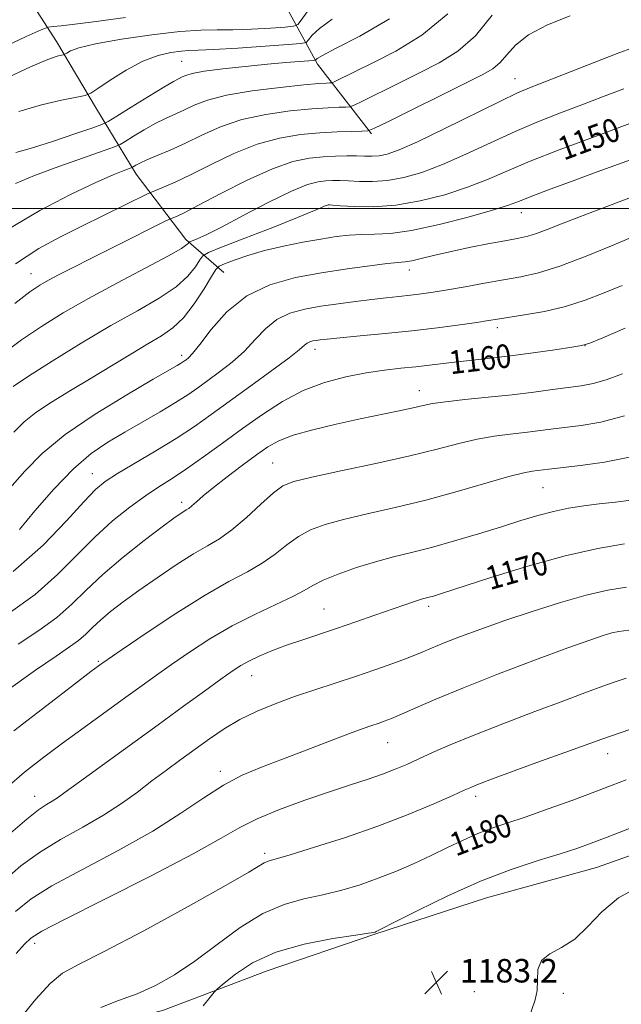
# Model space of a CAD drawing. Extents: x 2069800 to 2072700, y 344800 to 347700.
# Drawn here: x 2071195 to 2071399, y 345729 to 346064 of the extents above; entities that cross this region are included whole.
import ezdxf
from ezdxf.enums import TextEntityAlignment as Align

# ---------------------------------------------------------------- set-up
doc = ezdxf.new("R2010")
doc.units = 0
doc.header["$MEASUREMENT"] = 0
for name, color, linetype, lineweight in [('32000', 7, 'Continuous', 0), ('DTM HARD BREAKLINE', 7, 'Continuous', 0), ('DTM SPOT ELEVATION', 2, 'Continuous', 13), ('INDEX CONTOUR', 41, 'Continuous', 13), ('INDEX CONTOUR LABEL', 244, 'Continuous', 0), ('INTERMEDIATE CONTOUR', 44, 'Continuous', 0), ('SPOT ELEVATION', 7, 'Continuous', 0)]:
    doc.layers.add(name, color=color, linetype=linetype, lineweight=lineweight)
doc.styles.add('Style-ITALICS', font='ITALICS.shx')

# ---------------------------------------------------------------- blocks, each defined once
blk = doc.blocks.new('SPOT')
at = {"layer": 'SPOT ELEVATION'}
for p, q in [((-3.91, -3.91), (3.82, 3.81)), ((-1.65, 3.77), (1.72, -3.93))]:
    blk.add_line(p, q, dxfattribs=at)

msp = doc.modelspace()

# ---------------------------------------------------------------- linework, layer by layer
at = {"layer": '32000', "flags": 128}
msp.add_lwpolyline([(2072500, 346000), (2070000, 346000)], dxfattribs=at)
at = {"layer": 'DTM HARD BREAKLINE'}
for points in [[(2071314.58, 346025.41, 1144.22), (2071296.24, 346049.07, 1138.44), (2071283.51, 346072.42, 1130.39), (2071267.11, 346097.59, 1124.16), (2071245.63, 346126.56, 1113.25), (2071222.09, 346155.64, 1103.85), (2071204.15, 346179.68, 1095.54), (2071187.3, 346197.81, 1091.06), (2071171.01, 346218.21, 1082.47)], [(2071264.38, 345978.18, 1152.94), (2071251.42, 345989.46, 1147.55), (2071234.57, 346011.59, 1142.62), (2071221.11, 346033.83, 1136.69), (2071207.47, 346056.8, 1133.34), (2071190.43, 346083.29, 1126.12), (2071176.07, 346102.25, 1119.39), (2071151.05, 346126, 1111.15), (2071128.25, 346144.06, 1098.4), (2071110, 346163.89, 1092.76), (2071092.6, 346185.14, 1086.74), (2071076.29, 346200.94, 1077.18)], [(2071220.19, 345720.92, 1180.96), (2071243.9, 345727.25, 1180.91), (2071279.05, 345740.61, 1183.08), (2071315.71, 345753.12, 1182.07), (2071353.63, 345765.44, 1182.97), (2071391.05, 345775.71, 1183.04), (2071427.5, 345788.64, 1183.22), (2071467.75, 345798.53, 1181.34), (2071490.32, 345812.9, 1178.5), (2071502.93, 345841.26, 1177.58), (2071503.36, 345872.37, 1175.2), (2071500.7, 345896.85, 1171.92), (2071496.16, 345916.05, 1168.66), (2071488.42, 345937.58, 1164.46), (2071481.08, 345950.85, 1163.68), (2071479.38, 345967.56, 1162.92), (2071494.47, 345985.57, 1160.63), (2071511.11, 346000.85, 1158.51), (2071548.7, 346015.48, 1157.7), (2071584.49, 346031.34, 1150.69), (2071599.36, 346045.22, 1147.84), (2071609.02, 346058.23, 1145.36), (2071620.83, 346070.7, 1145.59)]]:
    msp.add_polyline3d(points, dxfattribs=at)
at = {"layer": 'DTM SPOT ELEVATION'}
for p in [(2071250, 346050, 1137.06), (2071363.323, 346044.069, 1145.208), (2071300, 346000, 1150.28), (2071365.495, 345998.544, 1152.71), (2071198.767, 345977.728, 1145.208), (2071327.392, 345979, 1154.577), (2071357.306, 345959.388, 1158.451), (2071295.354, 345952.062, 1158.521), (2071387.15, 345953.33, 1160.01), (2071250, 345950, 1153.58), (2071330.826, 345937.939, 1161.339), (2071280.978, 345913.352, 1163.1), (2071219.609, 345909.744, 1157.253), (2071372.9, 345904.98, 1166.91), (2071250, 345900, 1161.57), (2071298.46, 345863.65, 1169.12), (2071333.98, 345864.65, 1170.36), (2071221.689, 345845.942, 1165.811), (2071273.794, 345841.081, 1170.742), (2071320.094, 345818.192, 1174.828), (2071394.84, 345814.457, 1178.666), (2071263.15, 345808.48, 1173.57), (2071200, 345800, 1169.31), (2071350, 345800, 1178.43), (2071278.19, 345780.59, 1177.63), (2071200, 345750, 1176.45), (2071349.528, 345733.502, 1183.808), (2071379.737, 345732.909, 1181.378)]:
    msp.add_point(p, dxfattribs=at)
at = {"layer": 'INDEX CONTOUR'}
for points in [[(2071340.478, 346066.137, 1140), (2071331.6351, 346058.871, 1140), (2071322.78, 346053.463, 1140), (2071315.028, 346049.518, 1140), (2071309.248, 346046.68, 1140), (2071301.6819, 346042.942, 1140), (2071301.035, 346042.713, 1140), (2071300.447, 346042.671, 1140), (2071299.293, 346042.631, 1140), (2071296.654, 346042.451, 1140), (2071291.542, 346041.997, 1140), (2071283.4781, 346041.17, 1140), (2071274.0281, 346039.995, 1140), (2071265.269, 346038.5271, 1140), (2071258.788, 346036.842, 1140), (2071254.232, 346035.093, 1140), (2071250.759, 346033.45, 1140), (2071244.477, 346030.576, 1140), (2071241.064, 346028.868, 1140), (2071237.286, 346026.739, 1140), (2071233.653, 346024.552, 1140), (2071230.826, 346022.795, 1140), (2071229.08, 346021.756, 1140), (2071227.139, 346020.92, 1140), (2071223.34, 346019.569, 1140), (2071216.6059, 346017.203, 1140), (2071208.2161, 346014.195, 1140), (2071200.035, 346011.134, 1140), (2071193.517, 346008.465, 1140)], [(2071404.22, 346029.58, 1150), (2071397.84, 346027.195, 1150), (2071388.769, 346023.822, 1150), (2071378.3359, 346019.886, 1150), (2071368.479, 346016.008, 1150), (2071360.597, 346012.669, 1150), (2071353.944, 346009.793, 1150), (2071347.235, 346007.1631, 1150), (2071339.517, 346004.653, 1150), (2071331.146, 346002.506, 1150), (2071322.806, 346001.055, 1150), (2071315.155, 346000.512, 1150), (2071308.734, 346000.594, 1150), (2071304.056, 346000.894, 1150), (2071301.42, 346001.086, 1150), (2071300.28, 346001.15, 1150), (2071299.876, 346001.146, 1150), (2071299.5589, 346001.11, 1150), (2071299.117, 346000.992, 1150), (2071298.449, 346000.719, 1150), (2071297.279, 346000.1681, 1150), (2071294.639, 345999.005, 1150), (2071289.387, 345996.845, 1150), (2071281.013, 345993.532, 1150), (2071271.533, 345989.838, 1150), (2071263.595, 345986.764, 1150), (2071259.133, 345984.986, 1150), (2071257.224, 345983.884, 1150), (2071256.233, 345982.515, 1150), (2071254.735, 345980.155, 1150), (2071252.155, 345976.962, 1150), (2071248.129, 345973.316, 1150), (2071242.378, 345969.473, 1150), (2071234.955, 345965.1899, 1150), (2071225.999, 345960.104, 1150), (2071215.893, 345954.091, 1150), (2071206.007, 345947.988, 1150), (2071197.953, 345942.874, 1150), (2071192.787, 345939.424, 1150)], [(2071400.782, 345959.221, 1160), (2071393.147, 345955.939, 1160), (2071388.775, 345954.138, 1160), (2071386.045, 345953.3039, 1160), (2071382.643, 345952.738, 1160), (2071376.869, 345951.891, 1160), (2071369.471, 345950.843, 1160), (2071361.812, 345949.829, 1160), (2071354.99, 345949.029, 1160), (2071343.787, 345947.838, 1160), (2071338.967, 345947.268, 1160), (2071334.332, 345946.692, 1160), (2071329.61, 345946.135, 1160), (2071324.552, 345945.593, 1160), (2071318.993, 345944.944, 1160), (2071312.79, 345944.038, 1160), (2071305.889, 345942.715, 1160), (2071298.59, 345940.78, 1160), (2071291.284, 345938.028, 1160), (2071284.267, 345934.3399, 1160), (2071277.466, 345929.9281, 1160), (2071270.712, 345925.0881, 1160), (2071263.935, 345920.13, 1160), (2071257.443, 345915.4239, 1160), (2071251.64, 345911.355, 1160), (2071246.755, 345908.135, 1160), (2071242.3161, 345905.299, 1160), (2071237.678, 345902.211, 1160), (2071232.3549, 345898.349, 1160), (2071226.511, 345893.653, 1160), (2071220.473, 345888.178, 1160), (2071214.408, 345882.018, 1160), (2071207.8521, 345875.419, 1160), (2071200.184, 345868.67, 1160), (2071191.096, 345862.055, 1160)], [(2071400.549, 345885.892, 1170), (2071391.543, 345884.308, 1170), (2071380.43, 345881.785, 1170), (2071367.666, 345878.238, 1170), (2071355.0939, 345874.376, 1170), (2071338.691, 345869.101, 1170), (2071335.587, 345868.124, 1170), (2071334.135, 345867.704, 1170), (2071331.94, 345867.131, 1170), (2071330.488, 345866.699, 1170), (2071328.447, 345866.024, 1170), (2071325.496, 345865, 1170), (2071315.708, 345861.555, 1170), (2071309.253, 345859.306, 1170), (2071302.654, 345857.055, 1170), (2071290.855, 345853.15, 1170), (2071285.663, 345851.3519, 1170), (2071280.893, 345849.546, 1170), (2071276.654, 345847.773, 1170), (2071273.085, 345846.101, 1170), (2071270.159, 345844.503, 1170), (2071267.182, 345842.571, 1170), (2071263.293, 345839.802, 1170), (2071257.798, 345835.8011, 1170), (2071250.677, 345830.6, 1170), (2071242.079, 345824.342, 1170), (2071215.245, 345804.934, 1170), (2071210.45, 345801.432, 1170), (2071207.783, 345799.505, 1170), (2071206.028, 345798.35, 1170), (2071204.09, 345797.196, 1170), (2071201.364, 345795.376, 1170), (2071197.364, 345792.25, 1170), (2071191.88, 345787.473, 1170)], [(2071401.172, 345805.537, 1180), (2071396.378, 345803.742, 1180), (2071390.521, 345801.53, 1180), (2071382.95, 345798.718, 1180), (2071374.603, 345795.681, 1180), (2071366.81, 345792.933, 1180), (2071360.557, 345790.83, 1180), (2071355.438, 345789.093, 1180), (2071350.702, 345787.284, 1180), (2071345.729, 345785.067, 1180), (2071340.429, 345782.518, 1180), (2071334.843, 345779.815, 1180), (2071329.016, 345777.117, 1180), (2071323.007, 345774.52, 1180), (2071316.88, 345772.098, 1180), (2071310.684, 345769.92, 1180), (2071304.418, 345768.023, 1180), (2071298.066, 345766.439, 1180), (2071291.588, 345765.057, 1180), (2071284.8379, 345763.22, 1180), (2071277.648, 345760.132, 1180), (2071269.95, 345755.31, 1180), (2071262.093, 345749.53, 1180), (2071254.527, 345743.882, 1180), (2071247.583, 345739.239, 1180), (2071241.112, 345735.611, 1180), (2071234.846, 345732.788, 1180), (2071228.6, 345730.485, 1180), (2071222.528, 345728.113, 1180)]]:
    msp.add_polyline3d(points, dxfattribs=at)
at = {"layer": 'INTERMEDIATE CONTOUR'}
for points in [[(2071230.968, 346064.919, 1132), (2071220.954, 346063.567, 1132), (2071213.709, 346062.655, 1132), (2071209.027, 346062.144, 1132), (2071206.285, 346061.889, 1132), (2071204.631, 346061.646, 1132), (2071202.28, 346060.752, 1132), (2071197.218, 346058.4389, 1132), (2071188.27, 346054.298, 1132)], [(2071292.697, 346066.812, 1134), (2071290.704, 346064.075, 1134), (2071289.5121, 346062.569, 1134), (2071288.096, 346061.945, 1134), (2071285.245, 346061.672, 1134), (2071280.17, 346061.329, 1134), (2071273.793, 346060.961, 1134), (2071267.462, 346060.73, 1134), (2071262.049, 346060.71, 1134), (2071256.538, 346060.64, 1134), (2071249.437, 346060.172, 1134), (2071239.886, 346059.074, 1134), (2071229.547, 346057.568, 1134), (2071220.713, 346055.99, 1134), (2071215.114, 346054.625, 1134), (2071212.228, 346053.559, 1134), (2071210.967, 346052.828, 1134), (2071210.361, 346052.432, 1134), (2071209.897, 346052.241, 1134), (2071209.176, 346052.093, 1134), (2071207.695, 346051.746, 1134), (2071204.518, 346050.639, 1134), (2071198.605, 346048.135, 1134), (2071189.449, 346043.823, 1134)], [(2071355.551, 346065.736, 1142), (2071349.876, 346058.741, 1142), (2071343.881, 346053.452, 1142), (2071337.508, 346049.465, 1142), (2071330.655, 346045.9719, 1142), (2071323.419, 346042.394, 1142), (2071311.534, 346036.488, 1142), (2071308.658, 346035.086, 1142), (2071307.182, 346034.562, 1142), (2071305.8419, 346034.467, 1142), (2071303.531, 346034.411, 1142), (2071299.782, 346034.2359, 1142), (2071294.284, 346033.846, 1142), (2071286.96, 346033.135, 1142), (2071278.659, 346031.962, 1142), (2071270.462, 346030.178, 1142), (2071263.228, 346027.73, 1142), (2071256.919, 346024.931, 1142), (2071251.275, 346022.192, 1142), (2071246.125, 346019.848, 1142), (2071241.661, 346017.952, 1142), (2071238.166, 346016.483, 1142), (2071235.823, 346015.413, 1142), (2071234.429, 346014.687, 1142), (2071233.271, 346013.996, 1142), (2071232.812, 346013.798, 1142), (2071231.912, 346013.478, 1142), (2071230.115, 346012.82, 1142), (2071226.705, 346011.423, 1142), (2071220.902, 346008.8389, 1142), (2071212.273, 346004.741, 1142), (2071201.765, 345999.283, 1142), (2071190.672, 345992.744, 1142)], [(2071382.127, 346065.509, 1144), (2071374.352, 346062.486, 1144), (2071367.936, 346059.009, 1144), (2071363.5, 346055.51, 1144), (2071360.538, 346052.285, 1144), (2071358.259, 346049.594, 1144), (2071355.826, 346047.515, 1144), (2071352.198, 346045.402, 1144), (2071346.283, 346042.427, 1144), (2071320.127, 346029.419, 1144), (2071315.634, 346027.23, 1144), (2071313.329, 346026.412, 1144), (2071311.236, 346026.263, 1144), (2071307.77, 346026.19, 1144), (2071302.909, 346026.021, 1144), (2071297.025, 346025.695, 1144), (2071290.4411, 346025.0991, 1144), (2071283.289, 346023.929, 1144), (2071275.656, 346021.83, 1144), (2071267.721, 346018.638, 1144), (2071260.028, 346014.935, 1144), (2071253.215, 346011.49, 1144), (2071247.801, 346008.915, 1144), (2071243.831, 346007.195, 1144), (2071239.715, 346005.547, 1144), (2071238.183, 346004.838, 1144), (2071223.448, 345997.521, 1144), (2071216.087, 345993.895, 1144), (2071208.872, 345990.31, 1144), (2071201.524, 345986.292, 1144), (2071193.505, 345981.167, 1144)], [(2071320.684, 346064.426, 1138), (2071310.649, 346058.622, 1138), (2071302.549, 346054.454, 1138), (2071297.952, 346052.039, 1138), (2071296.109, 346050.935, 1138), (2071295.501, 346050.403, 1138), (2071294.856, 346050.306, 1138), (2071290.082, 346049.959, 1138), (2071285.406, 346049.591, 1138), (2071279.181, 346049.043, 1138), (2071271.648, 346048.303, 1138), (2071263.994, 346047.459, 1138), (2071257.641, 346046.62, 1138), (2071253.627, 346045.878, 1138), (2071251.455, 346045.2439, 1138), (2071250.243, 346044.709, 1138), (2071249.122, 346044.175, 1138), (2071247.292, 346043.2, 1138), (2071243.963, 346041.253, 1138), (2071238.75, 346038.066, 1138), (2071232.877, 346034.417, 1138), (2071227.968, 346031.348, 1138), (2071225.066, 346029.579, 1138), (2071222.88, 346028.536, 1138), (2071219.536, 346027.327, 1138), (2071213.7361, 346025.311, 1138), (2071206.484, 346022.86, 1138), (2071199.359, 346020.599, 1138), (2071193.615, 346018.997, 1138)], [(2071301.237, 346064.316, 1136), (2071296.85, 346061.208, 1136), (2071294.4031, 346058.874, 1136), (2071293.198, 346057.316, 1136), (2071292.395, 346056.478, 1136), (2071290.582, 346056.063, 1136), (2071286.205, 346055.717, 1136), (2071278.404, 346055.176, 1136), (2071269.085, 346054.553, 1136), (2071260.848, 346054.052, 1136), (2071255.596, 346053.809, 1136), (2071252.443, 346053.6979, 1136), (2071249.805, 346053.524, 1136), (2071246.386, 346053.068, 1136), (2071242.031, 346052.018, 1136), (2071236.872, 346050.037, 1136), (2071231.176, 346046.998, 1136), (2071225.757, 346043.61, 1136), (2071221.564, 346040.791, 1136), (2071219.121, 346039.195, 1136), (2071217.25, 346038.427, 1136), (2071214.347, 346037.8311, 1136), (2071209.222, 346036.842, 1136), (2071202.349, 346035.266, 1136), (2071194.614, 346033.006, 1136)], [(2071403.6339, 346054.688, 1146), (2071398.026, 346052.636, 1146), (2071390.295, 346049.651, 1146), (2071368.831, 346041.2149, 1146), (2071364.23, 346039.25, 1146), (2071358.218, 346036.4, 1146), (2071339.296, 346027.013, 1146), (2071330.226, 346022.634, 1146), (2071323.916, 346019.86, 1146), (2071319.888, 346018.462, 1146), (2071317.113, 346017.91, 1146), (2071314.687, 346017.741, 1146), (2071312.216, 346017.758, 1146), (2071309.435, 346017.826, 1146), (2071306.137, 346017.833, 1146), (2071302.338, 346017.737, 1146), (2071298.112, 346017.514, 1146), (2071293.432, 346017.055, 1146), (2071287.858, 346015.895, 1146), (2071280.85, 346013.482, 1146), (2071272.237, 346009.556, 1146), (2071263.327, 346005.013, 1146), (2071255.796, 346001.038, 1146), (2071250.9039, 345998.535, 1146), (2071248.239, 345997.276, 1146), (2071246.191, 345996.425, 1146), (2071244.695, 345995.703, 1146), (2071227.06, 345986.914, 1146), (2071219.338, 345983.051, 1146), (2071213.116, 345979.918, 1146), (2071208.388, 345977.497, 1146), (2071204.801, 345975.595, 1146), (2071201.853, 345973.891, 1146), (2071198.427, 345971.55, 1146), (2071193.255, 345967.609, 1146)], [(2071400.289, 346040.692, 1148), (2071393.051, 346037.959, 1148), (2071386.005, 346035.257, 1148), (2071378.8, 346032.518, 1148), (2071371.283, 346029.568, 1148), (2071363.349, 346026.204, 1148), (2071354.993, 346022.347, 1148), (2071346.62, 346018.403, 1148), (2071338.73, 346014.899, 1148), (2071331.716, 346012.257, 1148), (2071325.517, 346010.484, 1148), (2071319.96, 346009.483, 1148), (2071314.921, 346009.127, 1148), (2071310.475, 346009.176, 1148), (2071306.746, 346009.36, 1148), (2071303.779, 346009.46, 1148), (2071301.309, 346009.444, 1148), (2071298.9941, 346009.33, 1148), (2071296.411, 346009.036, 1148), (2071292.812, 346008.074, 1148), (2071287.368, 346005.857, 1148), (2071279.694, 346002.086, 1148), (2071271.165, 345997.632, 1148), (2071263.598, 345993.655, 1148), (2071258.398, 345991.049, 1148), (2071255.307, 345989.635, 1148), (2071252.837, 345988.638, 1148), (2071252.486, 345988.436, 1148), (2071252.304, 345988.184, 1148), (2071251.836, 345987.6529, 1148), (2071250.0099, 345986.379, 1148), (2071245.602, 345983.843, 1148), (2071237.893, 345979.744, 1148), (2071228.197, 345974.649, 1148), (2071218.334, 345969.342, 1148), (2071209.7419, 345964.433, 1148), (2071202.325, 345959.824, 1148), (2071195.604, 345955.2421, 1148), (2071189.1181, 345950.393, 1148)], [(2071405.758, 346017.6249, 1152), (2071391.311, 346012.378, 1152), (2071383.081, 346009.373, 1152), (2071375.331, 346006.51, 1152), (2071369.087, 346004.151, 1152), (2071364.86, 346002.5, 1152), (2071361.1, 346001.122, 1152), (2071355.74, 345999.427, 1152), (2071347.411, 345997.042, 1152), (2071337.52, 345994.469, 1152), (2071328.17, 345992.429, 1152), (2071320.974, 345991.438, 1152), (2071315.5891, 345991.1839, 1152), (2071311.182, 345991.153, 1152), (2071306.988, 345990.915, 1152), (2071302.516, 345990.388, 1152), (2071297.342, 345989.577, 1152), (2071291.2201, 345988.493, 1152), (2071284.616, 345987.162, 1152), (2071278.17, 345985.618, 1152), (2071272.466, 345983.931, 1152), (2071267.8469, 345982.335, 1152), (2071264.594, 345981.104, 1152), (2071262.781, 345980.309, 1152), (2071261.6309, 345979.204, 1152), (2071260.162, 345976.846, 1152), (2071257.6341, 345972.657, 1152), (2071254.3, 345967.546, 1152), (2071250.657, 345962.79, 1152), (2071247.042, 345959.314, 1152), (2071243.1459, 345956.628, 1152), (2071238.499, 345953.891, 1152), (2071232.775, 345950.455, 1152), (2071226.221, 345946.452, 1152), (2071219.229, 345942.209, 1152), (2071212.223, 345938.026, 1152), (2071205.762, 345934.092, 1152), (2071200.436, 345930.57, 1152), (2071196.508, 345927.429, 1152), (2071192.935, 345923.868, 1152)], [(2071402.076, 346003.433, 1154), (2071385.595, 345997.245, 1154), (2071379.19, 345994.739, 1154), (2071374.309, 345992.788, 1154), (2071370.6261, 345991.396, 1154), (2071367.703, 345990.51, 1154), (2071364.663, 345989.854, 1154), (2071360.518, 345989.0959, 1154), (2071354.637, 345987.992, 1154), (2071347.806, 345986.646, 1154), (2071341.167, 345985.2489, 1154), (2071335.656, 345983.973, 1154), (2071331.3861, 345982.927, 1154), (2071328.266, 345982.2, 1154), (2071326.019, 345981.823, 1154), (2071319.906, 345981.2039, 1154), (2071313.971, 345980.474, 1154), (2071306.275, 345979.408, 1154), (2071297.598, 345978.08, 1154), (2071288.6689, 345976.453, 1154), (2071280.02, 345974.039, 1154), (2071272.135, 345970.236, 1154), (2071265.434, 345964.785, 1154), (2071260.081, 345958.796, 1154), (2071256.1751, 345953.717, 1154), (2071253.72, 345950.632, 1154), (2071252.338, 345949.15, 1154), (2071251.554, 345948.513, 1154), (2071250.954, 345948.079, 1154), (2071250.3579, 345947.6661, 1154), (2071249.649, 345947.211, 1154), (2071248.51, 345946.534, 1154), (2071240.372, 345941.845, 1154), (2071231.399, 345936.617, 1154), (2071220.654, 345930.026, 1154), (2071210.4701, 345923.076, 1154), (2071202.622, 345916.576, 1154), (2071196.666, 345910.555, 1154), (2071191.602, 345904.845, 1154)], [(2071408.934, 345992.748, 1156), (2071396.732, 345987.514, 1156), (2071387.513, 345983.699, 1156), (2071378.582, 345980.315, 1156), (2071371.374, 345978.102, 1156), (2071365.349, 345976.761, 1156), (2071359.474, 345975.73, 1156), (2071353.01, 345974.575, 1156), (2071346.405, 345973.36, 1156), (2071340.406, 345972.275, 1156), (2071335.546, 345971.461, 1156), (2071331.512, 345970.874, 1156), (2071327.779, 345970.419, 1156), (2071323.879, 345970.008, 1156), (2071319.58, 345969.57, 1156), (2071314.703, 345969.035, 1156), (2071309.168, 345968.355, 1156), (2071303.266, 345967.553, 1156), (2071297.383, 345966.675, 1156), (2071291.856, 345965.694, 1156), (2071286.832, 345964.321, 1156), (2071282.407, 345962.196, 1156), (2071278.59, 345959.099, 1156), (2071275.046, 345955.356, 1156), (2071271.349, 345951.431, 1156), (2071267.217, 345947.72, 1156), (2071262.941, 345944.364, 1156), (2071258.952, 345941.4341, 1156), (2071255.494, 345938.929, 1156), (2071252.065, 345936.552, 1156), (2071247.975, 345933.931, 1156), (2071242.753, 345930.804, 1156), (2071236.797, 345927.355, 1156), (2071230.721, 345923.8781, 1156), (2071224.966, 345920.49, 1156), (2071219.274, 345916.584, 1156), (2071213.209, 345911.376, 1156), (2071206.5751, 345904.477, 1156), (2071200.127, 345897.086, 1156), (2071194.8551, 345890.796, 1156)], [(2071399.746, 345973.808, 1158), (2071393.641, 345971.221, 1158), (2071387.244, 345968.744, 1158), (2071380.4561, 345966.592, 1158), (2071373.343, 345964.93, 1158), (2071366.612, 345963.724, 1158), (2071357.391, 345962.308, 1158), (2071354.301, 345961.819, 1158), (2071350.396, 345961.227, 1158), (2071344.547, 345960.393, 1158), (2071336.995, 345959.393, 1158), (2071328.322, 345958.3581, 1158), (2071319.201, 345957.405, 1158), (2071310.669, 345956.593, 1158), (2071303.854, 345955.965, 1158), (2071299.5429, 345955.546, 1158), (2071297.156, 345955.278, 1158), (2071295.773, 345955.082, 1158), (2071294.631, 345954.879, 1158), (2071293.593, 345954.595, 1158), (2071292.678, 345954.156, 1158), (2071291.746, 345953.413, 1158), (2071290.0101, 345951.917, 1158), (2071286.522, 345949.1439, 1158), (2071280.715, 345944.809, 1158), (2071273.545, 345939.577, 1158), (2071260.1049, 345929.82, 1158), (2071254.3359, 345925.76, 1158), (2071248.208, 345921.734, 1158), (2071241.216, 345917.4639, 1158), (2071228.21, 345909.791, 1158), (2071224.052, 345907.129, 1158), (2071220.696, 345904.345, 1158), (2071216.718, 345900.163, 1158), (2071210.914, 345893.678, 1158), (2071202.967, 345885.47, 1158), (2071192.7831, 345876.492, 1158)], [(2071399.836, 345943.6559, 1162), (2071394.388, 345941.665, 1162), (2071389.896, 345940.415, 1162), (2071385.828, 345939.672, 1162), (2071376.1139, 345938.355, 1162), (2071369.75, 345937.506, 1162), (2071362.375, 345936.6099, 1162), (2071354.212, 345935.738, 1162), (2071346.256, 345934.927, 1162), (2071339.696, 345934.207, 1162), (2071335.293, 345933.58, 1162), (2071332.087, 345932.944, 1162), (2071328.694, 345932.169, 1162), (2071323.989, 345931.151, 1162), (2071310.658, 345928.343, 1162), (2071302.583, 345926.588, 1162), (2071294.625, 345924.706, 1162), (2071287.873, 345922.817, 1162), (2071283.035, 345920.958, 1162), (2071279.295, 345918.848, 1162), (2071275.4551, 345916.125, 1162), (2071270.671, 345912.592, 1162), (2071265.494, 345908.705, 1162), (2071260.831, 345905.088, 1162), (2071257.38, 345902.239, 1162), (2071255.033, 345900.1729, 1162), (2071253.477, 345898.785, 1162), (2071252.41, 345897.94, 1162), (2071251.575, 345897.4, 1162), (2071250.725, 345896.9, 1162), (2071249.533, 345896.124, 1162), (2071247.339, 345894.551, 1162), (2071243.399, 345891.611, 1162), (2071237.327, 345886.976, 1162), (2071230.1489, 345881.29, 1162), (2071223.245, 345875.442, 1162), (2071217.611, 345870.135, 1162), (2071212.702, 345865.341, 1162), (2071207.586, 345860.847, 1162), (2071201.512, 345856.426, 1162), (2071194.446, 345851.784, 1162)], [(2071400.54, 345929.454, 1164), (2071392.49, 345927.316, 1164), (2071385.797, 345926.124, 1164), (2071375.474, 345924.829, 1164), (2071371.117, 345924.265, 1164), (2071366.662, 345923.726, 1164), (2071361.723, 345923.178, 1164), (2071356.302, 345922.481, 1164), (2071350.497, 345921.467, 1164), (2071344.253, 345920.002, 1164), (2071336.8929, 345918.097, 1164), (2071327.583, 345915.799, 1164), (2071316.032, 345913.211, 1164), (2071304.1179, 345910.673, 1164), (2071294.257, 345908.583, 1164), (2071288.131, 345907.126, 1164), (2071284.466, 345905.631, 1164), (2071281.252, 345903.217, 1164), (2071276.954, 345899.331, 1164), (2071271.938, 345894.751, 1164), (2071267.047, 345890.586, 1164), (2071262.847, 345887.603, 1164), (2071258.802, 345885.213, 1164), (2071254.099, 345882.481, 1164), (2071248.204, 345878.739, 1164), (2071241.699, 345874.362, 1164), (2071235.444, 345869.99, 1164), (2071230.139, 345866.136, 1164), (2071225.837, 345862.826, 1164), (2071222.429, 345859.96, 1164), (2071219.751, 345857.438, 1164), (2071217.418, 345855.16, 1164), (2071214.987, 345853.0251, 1164), (2071211.927, 345850.798, 1164), (2071207.358, 345847.708, 1164), (2071200.3081, 345842.851, 1164), (2071190.409, 345835.802, 1164)], [(2071402.298, 345915.336, 1166), (2071393.782, 345913.652, 1166), (2071385.603, 345912.5061, 1166), (2071374.834, 345911.303, 1166), (2071370.949, 345910.842, 1166), (2071369.235, 345910.619, 1166), (2071366.3481, 345910.0351, 1166), (2071361.298, 345908.727, 1166), (2071343.632, 345903.645, 1166), (2071333, 345900.758, 1166), (2071322.623, 345898.228, 1166), (2071313.139, 345896.065, 1166), (2071305.076, 345894.179, 1166), (2071298.778, 345892.446, 1166), (2071293.846, 345890.607, 1166), (2071289.697, 345888.368, 1166), (2071285.796, 345885.544, 1166), (2071281.8049, 345882.39, 1166), (2071277.438, 345879.273, 1166), (2071272.363, 345876.358, 1166), (2071266.0721, 345873.0199, 1166), (2071258.015, 345868.433, 1166), (2071248.087, 345862.18, 1166), (2071237.978, 345855.474, 1166), (2071229.823, 345849.932, 1166), (2071223.196, 345845.3849, 1166), (2071222.5, 345844.889, 1166), (2071221.657, 345844.269, 1166), (2071219.195, 345842.408, 1166), (2071213.623, 345838.16, 1166), (2071204.173, 345830.916, 1166), (2071192.94, 345822.222, 1166)], [(2071402.822, 345900.781, 1168), (2071397.486, 345900.096, 1168), (2071391.989, 345899.454, 1168), (2071386.6909, 345898.779, 1168), (2071381.553, 345897.97, 1168), (2071376.433, 345896.918, 1168), (2071371.153, 345895.533, 1168), (2071365.369, 345893.796, 1168), (2071358.697, 345891.7029, 1168), (2071350.957, 345889.306, 1168), (2071342.779, 345886.859, 1168), (2071334.996, 345884.669, 1168), (2071328.201, 345882.934, 1168), (2071322.033, 345881.417, 1168), (2071315.894, 345879.774, 1168), (2071309.425, 345877.767, 1168), (2071303.226, 345875.583, 1168), (2071298.142, 345873.519, 1168), (2071294.637, 345871.756, 1168), (2071291.672, 345870.03, 1168), (2071287.829, 345867.96, 1168), (2071282.071, 345865.244, 1168), (2071274.885, 345861.879, 1168), (2071267.136, 345857.934, 1168), (2071259.593, 345853.5391, 1168), (2071252.639, 345849.0471, 1168), (2071246.558, 345844.867, 1168), (2071241.4381, 345841.2409, 1168), (2071236.579, 345837.735, 1168), (2071231.081, 345833.746, 1168), (2071216.853, 345823.443, 1168), (2071209.459, 345818.028, 1168), (2071202.761, 345813.007, 1168), (2071196.592, 345808.14, 1168), (2071190.588, 345803.03, 1168)], [(2071401.252, 345871.18, 1172), (2071394.87, 345870.117, 1172), (2071387.562, 345868.415, 1172), (2071378.78, 345865.908, 1172), (2071369.23, 345862.888, 1172), (2071359.93, 345859.76, 1172), (2071351.736, 345856.87, 1172), (2071344.85, 345854.321, 1172), (2071339.308, 345852.16, 1172), (2071334.997, 345850.381, 1172), (2071331.193, 345848.78, 1172), (2071327.024, 345847.103, 1172), (2071321.818, 345845.158, 1172), (2071315.719, 345843, 1172), (2071309.072, 345840.748, 1172), (2071295.262, 345836.224, 1172), (2071288.438, 345833.905, 1172), (2071281.863, 345831.492, 1172), (2071275.635, 345828.908, 1172), (2071269.841, 345826.068, 1172), (2071264.521, 345822.92, 1172), (2071259.527, 345819.5381, 1172), (2071254.663, 345816.029, 1172), (2071249.772, 345812.477, 1172), (2071244.848, 345808.876, 1172), (2071239.924, 345805.201, 1172), (2071234.959, 345801.427, 1172), (2071229.62, 345797.549, 1172), (2071223.5, 345793.569, 1172), (2071216.387, 345789.48, 1172), (2071208.849, 345785.258, 1172), (2071201.649, 345780.872, 1172), (2071195.345, 345776.276, 1172), (2071189.681, 345771.353, 1172)], [(2071402.013, 345856.487, 1174), (2071398.658, 345856.0769, 1174), (2071396.251, 345855.551, 1174), (2071393.358, 345854.703, 1174), (2071388.756, 345853.146, 1174), (2071381.276, 345850.448, 1174), (2071370.338, 345846.389, 1174), (2071357.725, 345841.601, 1174), (2071345.806, 345836.9281, 1174), (2071336.469, 345833.061, 1174), (2071329.651, 345830.08, 1174), (2071324.805, 345827.914, 1174), (2071321.394, 345826.46, 1174), (2071318.913, 345825.502, 1174), (2071316.867, 345824.7959, 1174), (2071314.713, 345824.0811, 1174), (2071311.711, 345823.034, 1174), (2071307.069, 345821.318, 1174), (2071300.33, 345818.735, 1174), (2071292.35, 345815.655, 1174), (2071284.319, 345812.593, 1174), (2071277.145, 345809.88, 1174), (2071270.625, 345807.143, 1174), (2071264.277, 345803.827, 1174), (2071257.571, 345799.5, 1174), (2071249.792, 345794.216, 1174), (2071240.174, 345788.153, 1174), (2071228.448, 345781.576, 1174), (2071216.3061, 345775.117, 1174), (2071205.934, 345769.495, 1174), (2071198.81, 345765.079, 1174), (2071193.573, 345760.825, 1174)], [(2071401.082, 345840.121, 1176), (2071397.4311, 345838.929, 1176), (2071393.2041, 345837.414, 1176), (2071387.613, 345835.358, 1176), (2071379.98, 345832.515, 1176), (2071370.036, 345828.784, 1176), (2071359.149, 345824.64, 1176), (2071349.099, 345820.701, 1176), (2071341.2511, 345817.4501, 1176), (2071335.33, 345814.844, 1176), (2071330.643, 345812.703, 1176), (2071326.548, 345810.859, 1176), (2071322.58, 345809.185, 1176), (2071318.322, 345807.564, 1176), (2071313.38, 345805.866, 1176), (2071307.462, 345803.922, 1176), (2071300.301, 345801.551, 1176), (2071291.887, 345798.655, 1176), (2071283.25, 345795.474, 1176), (2071275.674, 345792.334, 1176), (2071269.771, 345789.337, 1176), (2071263.449, 345785.7, 1176), (2071253.94, 345780.418, 1176), (2071239.646, 345772.985, 1176), (2071223.654, 345764.889, 1176), (2071210.219, 345758.117, 1176), (2071202.442, 345754.065, 1176), (2071198.804, 345751.768, 1176), (2071196.631, 345749.669, 1176), (2071193.71, 345746.471, 1176)], [(2071402.408, 345822.709, 1178), (2071392.912, 345819.455, 1178), (2071381.869, 345815.508, 1178), (2071370.783, 345811.463, 1178), (2071355.381, 345805.771, 1178), (2071351.848, 345804.445, 1178), (2071349.84, 345803.663, 1178), (2071348.289, 345803.016, 1178), (2071346.1, 345802.051, 1178), (2071342.173, 345800.304, 1178), (2071335.697, 345797.465, 1178), (2071327.01, 345793.836, 1178), (2071316.74, 345789.872, 1178), (2071305.672, 345786.015, 1178), (2071295.218, 345782.646, 1178), (2071286.948, 345780.128, 1178), (2071279.437, 345777.943, 1178), (2071278.105, 345777.396, 1178), (2071272.903, 345774.215, 1178), (2071265.132, 345769.71, 1178), (2071252.224, 345762.493, 1178), (2071237.111, 345754.241, 1178), (2071223.715, 345747.159, 1178), (2071214.929, 345742.762, 1178), (2071209.533, 345739.801, 1178), (2071205.279, 345736.332, 1178), (2071200.397, 345730.932, 1178), (2071195.025, 345724.251, 1178)], [(2071408.97, 345791.647, 1182), (2071394.724, 345786.073, 1182), (2071389.27, 345783.991, 1182), (2071384.352, 345782.248, 1182), (2071378.66, 345780.418, 1182), (2071371.171, 345778.108, 1182), (2071362.011, 345775.069, 1182), (2071351.596, 345771.085, 1182), (2071340.541, 345766.155, 1182), (2071330.256, 345761.14, 1182), (2071322.347, 345757.1099, 1182), (2071317.935, 345754.846, 1182), (2071316.179, 345753.958, 1182), (2071315.75, 345753.762, 1182), (2071315.32, 345753.658, 1182), (2071313.571, 345753.381, 1182), (2071309.184, 345752.7489, 1182), (2071301.397, 345751.582, 1182), (2071291.674, 345749.705, 1182), (2071282.032, 345746.941, 1182), (2071274.1459, 345743.294, 1182), (2071268.303, 345739.479, 1182), (2071264.443, 345736.389, 1182), (2071262.344, 345734.594, 1182), (2071261.123, 345733.358, 1182), (2071259.735, 345731.622, 1182), (2071257.339, 345728.652, 1182)], [(2071403.834, 345681.819, 1182), (2071397.17, 345683.752, 1182), (2071390.711, 345685.513, 1182), (2071384.631, 345687.509, 1182), (2071379.092, 345690.233, 1182), (2071374.277, 345694.074, 1182), (2071370.463, 345698.983, 1182), (2071367.952, 345704.802, 1182), (2071366.92, 345711.268, 1182), (2071367.053, 345717.691, 1182), (2071367.912, 345723.2749, 1182), (2071369.073, 345727.478, 1182), (2071370.167, 345730.7839, 1182), (2071370.839, 345733.9321, 1182), (2071370.941, 345737.448, 1182), (2071371.151, 345741.008, 1182), (2071372.354, 345744.077, 1182), (2071375.17, 345746.357, 1182), (2071379.162, 345748.507, 1182), (2071383.627, 345751.4239, 1182), (2071388.076, 345755.6991, 1182), (2071392.867, 345760.699, 1182), (2071398.571, 345765.483, 1182), (2071405.499, 345769.332, 1182)]]:
    msp.add_polyline3d(points, dxfattribs=at)

# ---------------------------------------------------------------- block references
at = {"layer": 'SPOT ELEVATION'}
msp.add_blockref('SPOT', (2071336.604, 345736.641, 1183.213), dxfattribs=at)

# ---------------------------------------------------------------- texts
at = {"layer": 'INDEX CONTOUR LABEL', "style": 'Style-ITALICS', "width": 0.875}
for s, rotation, p in [('1150', 20.399999, (2071378.554, 346019.968, 1150)), ('1160', 6.8, (2071340.956, 345947.503, 1160)), ('1170', 15.9, (2071353.763, 345873.948, 1170)), ('1180', 21, (2071341.8, 345783.177, 1180))]:
    msp.add_text(s, height=8, rotation=rotation, dxfattribs=at).set_placement(p, align=Align.MIDDLE_LEFT)
at = {"layer": 'SPOT ELEVATION', "style": 'Style-ITALICS'}
msp.add_text('1183.2', height=8, dxfattribs=at).set_placement((2071344.604, 345736.641, 1183.213))

doc.saveas('drawing.dxf')
